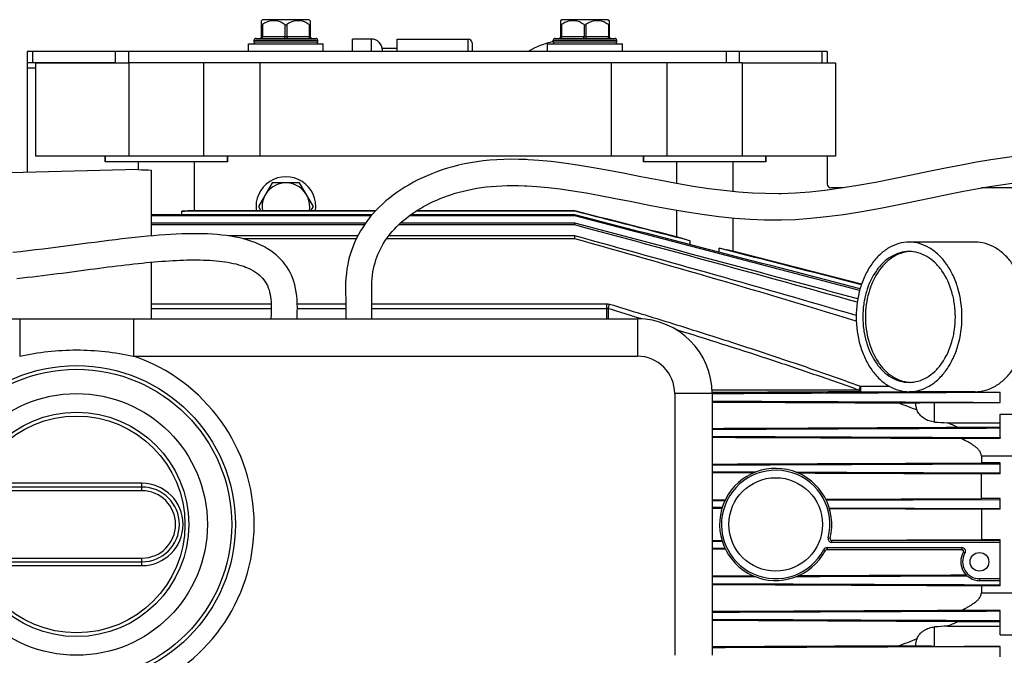
# Model space of a CAD drawing. Units: millimetres. Extents: x -1534 to 3337, y -82 to 3127.
# Drawn here: x -957 to -694, y 357 to 527 of the extents above; entities that cross this region are included whole.
import ezdxf

# ---------------------------------------------------------------- set-up
doc = ezdxf.new("R2010")
doc.units = ezdxf.units.MM
doc.header["$LTSCALE"] = 46.255
doc.layers.get('0').update_dxf_attribs({"linetype": 'CONTINUOUS'})
for name, color, linetype in [('02___PRT_ALL_AXES', 7, 'CONTINUOUS'), ('BEZUGSACHSEN', 7, 'CONTINUOUS'), ('FASEN', 7, 'CONTINUOUS'), ('FLAECHEN', 7, 'CONTINUOUS'), ('RUNDUNGEN', 7, 'CONTINUOUS')]:
    doc.layers.add(name, color=color, linetype=linetype)

msp = doc.modelspace()

# ---------------------------------------------------------------- linework, layer by layer
at = {"color": 7, "linetype": 'Continuous'}
for p, q in [((-892.461, 527.189), (-892.757, 526.892)), ((-880.011, 527.189), (-892.461, 527.189)), ((-880.011, 527.189), (-879.716, 526.892)), ((-812.461, 527.189), (-812.757, 526.892)), ((-800.011, 527.189), (-812.461, 527.189)), ((-800.011, 527.189), (-799.716, 526.892)), ((-894.736, 521.189), (-894.736, 521.689)), ((-877.736, 521.189), (-877.736, 521.689)), ((-868.449, 518.689), (-868.449, 522.006)), ((-863.449, 522.006), (-868.449, 522.006)), ((-814.736, 521.189), (-814.736, 521.689)), ((-797.736, 521.189), (-797.736, 521.689)), ((-896.236, 518.689), (-896.236, 520.689)), ((-896.236, 520.689), (-876.236, 520.689)), ((-876.236, 518.689), (-876.236, 520.689)), ((-860.449, 518.689), (-860.449, 519.506)), ((-856.449, 519.506), (-860.449, 519.506)), ((-816.236, 518.689), (-816.236, 520.689)), ((-816.236, 520.689), (-796.236, 520.689)), ((-796.236, 518.689), (-796.236, 520.689)), ((-955.449, 515.689), (-955.449, 514.189)), ((-906.024, 515.689), (-928.236, 515.689)), ((-908.236, 490.689), (-908.236, 515.689)), ((-893.236, 515.689), (-893.236, 490.689)), ((-799.236, 515.689), (-799.236, 490.689)), ((-764.236, 515.689), (-786.449, 515.689)), ((-784.236, 490.689), (-784.236, 515.689)), ((-764.236, 490.689), (-928.236, 490.689)), ((-818.561, 489.557), (-821.434, 489.741)), ((-925.736, 487.101), (-1002.736, 485.176)), ((-822.417, 482.778), (-821.759, 482.748)), ((-737.219, 482.189), (-740.449, 482.189)), ((-688.449, 482.189), (-700.201, 482.189)), ((-749.907, 480.795), (-753.875, 480.651)), ((-863.214, 474.974), (-922.236, 474.974)), ((-863.451, 474.694), (-922.236, 474.694)), ((-808.962, 474.694), (-853.302, 474.694)), ((-808.962, 474.974), (-852.917, 474.974)), ((-808.962, 475.956), (-808.962, 476.054)), ((-808.962, 474.694), (-808.962, 474.974)), ((-864.93, 472.777), (-922.236, 472.777)), ((-865.27, 472.285), (-922.236, 472.285)), ((-808.962, 472.285), (-856.144, 472.285)), ((-808.962, 472.777), (-855.619, 472.777)), ((-808.962, 472.285), (-808.962, 472.777)), ((-754.63, 473.642), (-753.65, 473.653)), ((-922.185, 469.373), (-922.236, 469.373)), ((-867.013, 469.373), (-901.661, 469.373)), ((-808.962, 469.373), (-858.748, 469.373)), ((-808.962, 468.611), (-808.962, 469.373)), ((-867.399, 468.611), (-897.781, 468.611)), ((-808.962, 468.611), (-859.308, 468.611)), ((-719.526, 465.163), (-719.559, 465.16)), ((-719.559, 430.217), (-719.526, 430.214)), ((-695.277, 427.584), (-695.236, 427.565)), ((-695.236, 424.79), (-695.236, 427.565)), ((-722.449, 424.692), (-717.736, 424.692)), ((-695.236, 415.413), (-695.236, 417.984)), ((-695.236, 408.629), (-700.236, 408.629)), ((-695.236, 405.765), (-695.236, 408.629)), ((-772.236, 406.274), (-760.521, 406.227)), ((-772.236, 406.058), (-761.059, 406.013)), ((-700.236, 399.087), (-700.236, 405.765)), ((-695.236, 405.765), (-700.236, 405.765)), ((-772.236, 398.801), (-768.694, 398.815)), ((-772.236, 398.587), (-768.797, 398.601)), ((-741.727, 398.708), (-695.236, 398.892)), ((-695.236, 399.087), (-700.236, 399.087)), ((-695.236, 396.296), (-695.236, 399.087)), ((-772.236, 396.792), (-769.516, 396.781)), ((-772.236, 396.58), (-769.582, 396.569)), ((-740.921, 396.669), (-695.236, 396.489)), ((-740.856, 396.456), (-700.236, 396.296)), ((-700.236, 396.296), (-700.236, 388.081)), ((-695.236, 396.296), (-700.236, 396.296)), ((-769.582, 387.808), (-772.236, 387.797)), ((-769.516, 387.596), (-772.236, 387.585)), ((-695.236, 388.081), (-700.236, 388.081)), ((-695.236, 387.888), (-695.236, 388.081)), ((-768.797, 385.777), (-772.236, 385.79)), ((-768.694, 385.563), (-772.236, 385.577)), ((-761.059, 378.365), (-772.236, 378.32)), ((-760.521, 378.15), (-772.236, 378.104)), ((-695.236, 375.748), (-695.236, 377.189)), ((-695.236, 375.748), (-700.236, 375.748)), ((-695.236, 366.393), (-695.236, 368.965)), ((-722.449, 359.685), (-717.736, 359.685)), ((-695.236, 356.812), (-695.236, 359.588))]:
    msp.add_line(p, q, dxfattribs=at)
at = {"color": 9, "linetype": 'Continuous'}
for p, q in [((-953.236, 514.189), (-955.449, 514.189)), ((-732.557, 429.14), (-724.84, 429.14)), ((-732.557, 427.663), (-717.736, 427.663))]:
    msp.add_line(p, q, dxfattribs=at)
at = {"color": 7, "linetype": 'Continuous'}
for points in [[(-821.409, 489.739), (-821.874, 489.761), (-823.979, 489.829), (-826.003, 489.844), (-827.957, 489.808), (-829.847, 489.722), (-831.684, 489.588), (-833.465, 489.408), (-835.193, 489.182), (-836.867, 488.913), (-838.488, 488.603), (-840.057, 488.255), (-841.574, 487.87), (-843.042, 487.451), (-844.463, 486.999), (-845.839, 486.517), (-847.173, 486.007), (-848.467, 485.469), (-849.723, 484.906), (-850.944, 484.317), (-852.131, 483.702), (-853.284, 483.061), (-854.403, 482.396), (-855.489, 481.706), (-856.541, 480.991), (-857.559, 480.253), (-858.543, 479.49), (-859.492, 478.702), (-860.405, 477.891), (-861.281, 477.057), (-862.119, 476.201), (-862.918, 475.324), (-863.678, 474.426), (-864.397, 473.51), (-865.074, 472.577), (-865.708, 471.631), (-866.296, 470.676), (-866.837, 469.715), (-867.331, 468.756), (-867.78, 467.797), (-868.184, 466.842), (-868.551, 465.879), (-868.885, 464.899), (-869.187, 463.889), (-869.46, 462.831), (-869.701, 461.725), (-869.907, 460.56), (-870.072, 459.337), (-870.19, 458.051), (-870.258, 456.706), (-870.277, 455.326), (-870.266, 453.928), (-870.242, 452.515), (-870.226, 451.095), (-870.224, 449.635), (-870.23, 448.141), (-870.236, 447.189)], [(-672.599, 491.555), (-673.879, 491.599), (-676.948, 491.631), (-680.117, 491.563), (-683.392, 491.395), (-686.78, 491.126), (-690.286, 490.756), (-693.913, 490.286), (-697.655, 489.722), (-701.54, 489.066), (-705.579, 488.321), (-709.808, 487.491), (-714.3, 486.575), (-718.958, 485.61), (-723.75, 484.628), (-728.554, 483.685), (-733.266, 482.828), (-737.817, 482.092), (-742.095, 481.508), (-746.137, 481.075), (-749.907, 480.795)], [(-753.786, 480.652), (-754.487, 480.643), (-757.921, 480.669), (-761.477, 480.814), (-765.215, 481.082), (-769.101, 481.475), (-773.098, 481.985), (-777.279, 482.615), (-781.73, 483.372), (-786.37, 484.23), (-791.266, 485.181), (-796.07, 486.124), (-800.408, 486.955), (-804.46, 487.687), (-808.27, 488.316), (-811.867, 488.837), (-815.31, 489.253), (-818.561, 489.557)], [(-753.729, 473.652), (-749.91, 473.785), (-745.945, 474.065), (-741.669, 474.509), (-737.122, 475.118), (-732.196, 475.909), (-727.174, 476.822), (-722.298, 477.781), (-717.594, 478.744), (-713.205, 479.653), (-709.026, 480.508), (-704.998, 481.305), (-701.124, 482.029), (-697.393, 482.674), (-693.798, 483.231), (-690.335, 483.698), (-686.994, 484.073), (-683.765, 484.352), (-680.643, 484.536), (-677.621, 484.624), (-674.694, 484.616), (-672.888, 484.561)], [(-863.236, 447.189), (-863.233, 447.65), (-863.227, 448.72), (-863.223, 449.786), (-863.225, 450.853), (-863.233, 451.925), (-863.249, 452.992), (-863.266, 454.03), (-863.277, 455.04), (-863.272, 456.027), (-863.242, 456.979), (-863.18, 457.913), (-863.083, 458.827), (-862.953, 459.714), (-862.793, 460.569), (-862.608, 461.386), (-862.397, 462.174), (-862.162, 462.937), (-861.902, 463.681), (-861.617, 464.411), (-861.304, 465.13), (-860.963, 465.842), (-860.592, 466.547), (-860.193, 467.244), (-859.765, 467.932), (-859.309, 468.609), (-858.825, 469.275), (-858.314, 469.93), (-857.776, 470.571), (-857.213, 471.2), (-856.623, 471.815), (-856.009, 472.417), (-855.371, 473.005), (-854.708, 473.58), (-854.021, 474.141), (-853.311, 474.688), (-852.578, 475.22), (-851.822, 475.739), (-851.044, 476.242), (-850.244, 476.731), (-849.421, 477.205), (-848.576, 477.664), (-847.707, 478.109), (-846.816, 478.539), (-845.9, 478.953), (-844.96, 479.352), (-843.996, 479.735), (-843.005, 480.1), (-841.986, 480.447), (-840.938, 480.775), (-839.859, 481.083), (-838.746, 481.371), (-837.598, 481.637), (-836.415, 481.88), (-835.196, 482.098), (-833.939, 482.291), (-832.645, 482.457), (-831.312, 482.594), (-829.94, 482.703), (-828.529, 482.781), (-827.075, 482.829), (-825.576, 482.845), (-824.025, 482.828), (-822.417, 482.778)], [(-821.775, 482.749), (-819.123, 482.579), (-816.113, 482.299), (-812.909, 481.914), (-809.529, 481.427), (-805.945, 480.84), (-802.149, 480.159), (-798.097, 479.387), (-793.687, 478.523), (-789.064, 477.62), (-784.309, 476.724), (-779.54, 475.891), (-774.905, 475.171), (-770.426, 474.583), (-766.196, 474.142), (-762.165, 473.842), (-758.341, 473.678), (-754.63, 473.642)]]:
    msp.add_lwpolyline(points, dxfattribs=at)
for centre, radius, start, end in [((-886.236, 477.189), 8, 351.84815, 188.15185), ((-10310.278, -36365.084), 38045.564, 75.4194575, 75.5381568), ((-6164.849, -20115.959), 21275.82, 75.2077015, 75.4197439), ((-3822.996, -10937.234), 11801.387, 74.8225474, 75.2029151), ((-2871.985, -7223.81), 7967.807, 74.4308987, 74.994022), ((-718.854, 456.409), 8.78, 92.27864, 94.39196), ((-718.854, 438.968), 8.78, 265.60804, 267.72136), ((-816.296, 169.914), 271.435, 66.15673, 66.80054), ((-816.296, 614.463), 271.435, 293.19946, 293.84327)]:
    msp.add_arc(centre, radius, start, end, dxfattribs=at)
for points, knots in [([(-733.697, 448.073), (-746.207, 451.739), (-771.274, 458.917), (-796.394, 465.908), (-808.962, 469.373)], [0, 0, 0, 0, 0.4999994, 1, 1, 1, 1]), ([(-733.682, 446.595), (-746.179, 450.429), (-771.243, 457.874), (-796.381, 465.059), (-808.962, 468.611)], [0, 0, 0, 0, 0.4999988, 1, 1, 1, 1]), ([(-719.562, 465.189), (-720.375, 465.189), (-722.038, 464.953), (-724.397, 463.921), (-726.552, 462.266), (-729.121, 459.242), (-730.875, 455.359), (-731.78, 451.093), (-732.016, 447.689), (-731.78, 444.284), (-730.875, 440.018), (-729.121, 436.135), (-726.552, 433.111), (-724.397, 431.456), (-722.038, 430.424), (-720.375, 430.189), (-719.562, 430.189)], [0, 0, 0, 0, 0.0516908, 0.1052585, 0.1621319, 0.2230547, 0.3562181, 0.427422, 0.5, 0.572578, 0.6437819, 0.7769453, 0.8378681, 0.8947415, 0.9483092, 1, 1, 1, 1]), ([(-719.559, 465.16), (-720.345, 465.097), (-721.939, 464.747), (-724.171, 463.608), (-726.199, 461.903), (-728.603, 458.888), (-730.24, 455.104), (-731.084, 450.972), (-731.303, 447.689), (-731.084, 444.405), (-730.24, 440.274), (-728.603, 436.489), (-726.199, 433.474), (-724.171, 431.769), (-721.939, 430.63), (-720.345, 430.28), (-719.559, 430.217)], [0, 0, 0, 0, 0.0516777, 0.1055528, 0.1628078, 0.2239968, 0.3570688, 0.4278996, 0.5, 0.5721004, 0.6429312, 0.7760032, 0.8371922, 0.8944472, 0.9483223, 1, 1, 1, 1]), ([(-719.562, 430.189), (-718.75, 430.189), (-717.087, 430.424), (-714.727, 431.456), (-712.572, 433.111), (-710.004, 436.135), (-708.249, 440.018), (-707.344, 444.284), (-707.109, 447.689), (-707.344, 451.093), (-708.249, 455.359), (-710.004, 459.242), (-712.572, 462.266), (-714.727, 463.921), (-717.087, 464.953), (-718.75, 465.189), (-719.562, 465.189)], [0, 0, 0, 0, 0.0516908, 0.1052585, 0.1621319, 0.2230547, 0.3562181, 0.427422, 0.5, 0.572578, 0.6437819, 0.7769453, 0.8378681, 0.8947415, 0.9483092, 1, 1, 1, 1]), ([(-772.235, 427.217), (-765.795, 427.246), (-740.143, 427.363), (-714.49, 427.484), (-695.277, 427.584)], [0, 0, 0, 0, 0.2510426, 1, 1, 1, 1]), ([(-772.235, 425.176), (-765.801, 425.148), (-740.135, 425.036), (-714.468, 424.919), (-695.236, 424.827)], [0, 0, 0, 0, 0.2506858, 1, 1, 1, 1]), ([(-772.236, 417.652), (-765.809, 417.679), (-740.143, 417.787), (-714.476, 417.898), (-695.236, 417.984)], [0, 0, 0, 0, 0.2503937, 1, 1, 1, 1]), ([(-772.236, 415.736), (-765.813, 415.709), (-740.146, 415.603), (-714.48, 415.495), (-695.236, 415.413)], [0, 0, 0, 0, 0.2502532, 1, 1, 1, 1]), ([(-772.236, 408.109), (-765.816, 408.135), (-740.15, 408.239), (-714.483, 408.344), (-695.236, 408.423)], [0, 0, 0, 0, 0.2501309, 1, 1, 1, 1]), ([(-749.84, 406.184), (-745.289, 406.166), (-727.087, 406.093), (-708.886, 406.02), (-695.236, 405.965)], [0, 0, 0, 0, 0.2500588, 1, 1, 1, 1]), ([(-749.303, 405.965), (-745.212, 405.949), (-728.857, 405.882), (-712.501, 405.816), (-700.236, 405.765)], [0, 0, 0, 0, 0.250114, 1, 1, 1, 1]), ([(-741.832, 398.921), (-738.365, 398.935), (-724.5, 398.99), (-710.635, 399.045), (-700.236, 399.087)], [0, 0, 0, 0, 0.2500318, 1, 1, 1, 1]), ([(-703.972, 378.377), (-707.794, 378.362), (-723.083, 378.3), (-738.372, 378.239), (-749.84, 378.193)], [0, 0, 0, 0, 0.2499483, 1, 1, 1, 1]), ([(-704.214, 378.596), (-707.969, 378.58), (-722.999, 378.519), (-738.029, 378.458), (-749.303, 378.412)], [0, 0, 0, 0, 0.2498845, 1, 1, 1, 1]), ([(-695.236, 375.954), (-701.649, 375.981), (-727.316, 376.086), (-752.982, 376.19), (-772.236, 376.268)], [0, 0, 0, 0, 0.2498455, 1, 1, 1, 1]), ([(-695.236, 368.965), (-701.645, 368.937), (-727.312, 368.828), (-752.978, 368.721), (-772.236, 368.642)], [0, 0, 0, 0, 0.2496975, 1, 1, 1, 1]), ([(-695.236, 366.393), (-701.641, 366.422), (-727.307, 366.535), (-752.974, 366.644), (-772.236, 366.725)], [0, 0, 0, 0, 0.2495237, 1, 1, 1, 1]), ([(-695.236, 359.551), (-701.631, 359.52), (-727.297, 359.399), (-752.964, 359.285), (-772.235, 359.201)], [0, 0, 0, 0, 0.249151, 1, 1, 1, 1])]:
    msp.add_open_spline(points, degree=3, knots=knots, dxfattribs=at)
at = {"layer": '02___PRT_ALL_AXES', "color": 7, "linetype": 'Continuous'}
msp.add_arc((-809.049, 497.006), 24.997, 103.15918, 119.79241, dxfattribs=at)
at = {"layer": 'BEZUGSACHSEN', "color": 7, "linetype": 'Continuous'}
for p, q in [((-856.449, 522.006), (-837.449, 522.006)), ((-934.586, 490.689), (-934.586, 489.189)), ((-901.886, 490.689), (-901.886, 489.189)), ((-790.586, 490.689), (-790.586, 489.189)), ((-757.886, 490.689), (-757.886, 489.189)), ((-901.886, 489.189), (-934.586, 489.189)), ((-925.736, 489.189), (-925.736, 487.101)), ((-910.736, 489.189), (-910.736, 476.054)), ((-757.886, 489.189), (-790.586, 489.189)), ((-781.736, 489.189), (-781.736, 483.373)), ((-766.736, 489.189), (-766.736, 481.236)), ((-922.236, 486.977), (-922.236, 469.368)), ((-889.911, 483.554), (-893.586, 477.189)), ((-882.562, 483.554), (-889.911, 483.554)), ((-878.887, 477.189), (-882.562, 483.554)), ((-893.586, 477.189), (-892.931, 476.054)), ((-879.542, 476.054), (-878.887, 477.189)), ((-862.343, 475.956), (-914.096, 475.956)), ((-862.253, 476.054), (-912.431, 476.054)), ((-808.962, 475.956), (-851.487, 475.956)), ((-808.962, 476.054), (-851.335, 476.054)), ((-781.736, 476.275), (-781.736, 469.106)), ((-766.736, 474.198), (-766.736, 465.278)), ((-780.133, 468.697), (-781.736, 469.106)), ((-701.885, 467.689), (-719.562, 467.689)), ((-766.736, 465.278), (-768.303, 465.678)), ((-732.261, 456.476), (-766.736, 465.278)), ((-922.236, 462.34), (-922.236, 447.189)), ((-701.885, 427.689), (-719.562, 427.689))]:
    msp.add_line(p, q, dxfattribs=at)
for centre, radius in [((-755.236, 392.189), 12.5), ((-700.736, 382.189), 2.5)]:
    msp.add_circle(centre, radius, dxfattribs=at)
for centre, radius, start, end in [((-920.6, 582.174), 95.211, 266.90765, 269.01531), ((-886.236, 477.189), 6.365, 349.69823, 190.30177), ((-918.269, 560.374), 84.522, 272.83007, 273.96103), ((-751.081, 556.051), 92.059, 251.60386, 252.87551), ((-755.274, 540.189), 75.642, 258.51402, 260.08085)]:
    msp.add_arc(centre, radius, start, end, dxfattribs=at)
for centre, start_param, end_param in [((-918.236, 881.947), -2.5604343, -2.5567738), ((-774.236, 881.947), -3.696405, -3.6922613), ((-774.236, 881.947), -2.5988962, -2.5946749)]:
    msp.add_ellipse(centre, major_axis=(0, 486.91), ratio=0.0154033, start_param=start_param, end_param=end_param, dxfattribs=at)
for points in [[(-781.736, 469.106), (-790.811, 471.422), (-799.887, 473.738), (-808.962, 476.054)], [(-778.187, 468.074), (-788.445, 470.702), (-798.703, 473.329), (-808.962, 475.956)], [(-732.318, 456.31), (-744.99, 459.563), (-757.663, 462.814), (-770.336, 466.062)]]:
    msp.add_open_spline(points, degree=3, dxfattribs=at)
for points, knots in [([(-719.562, 467.689), (-720.491, 467.689), (-722.391, 467.419), (-725.088, 466.24), (-727.551, 464.348), (-729.691, 461.83), (-731.438, 458.782), (-733.186, 454.107), (-733.704, 450.265), (-733.704, 447.689)], [0, 0, 0, 0, 0.1033627, 0.2104789, 0.3242053, 0.446029, 0.5760501, 0.7132099, 1, 1, 1, 1]), ([(-705.42, 447.689), (-705.42, 450.265), (-705.939, 454.107), (-707.687, 458.782), (-709.434, 461.83), (-711.574, 464.348), (-714.037, 466.24), (-716.733, 467.419), (-718.634, 467.689), (-719.562, 467.689)], [0, 0, 0, 0, 0.2867901, 0.4239499, 0.553971, 0.6757947, 0.7895211, 0.8966373, 1, 1, 1, 1]), ([(-687.742, 447.689), (-687.742, 450.265), (-688.261, 454.107), (-690.009, 458.782), (-691.756, 461.83), (-693.896, 464.348), (-696.359, 466.24), (-699.056, 467.419), (-700.956, 467.689), (-701.885, 467.689)], [0, 0, 0, 0, 0.2867901, 0.4239499, 0.553971, 0.6757947, 0.7895211, 0.8966373, 1, 1, 1, 1]), ([(-733.704, 447.689), (-733.704, 445.112), (-733.186, 441.27), (-731.438, 436.595), (-729.691, 433.547), (-727.551, 431.029), (-725.088, 429.137), (-722.391, 427.958), (-720.491, 427.689), (-719.562, 427.689)], [0, 0, 0, 0, 0.2867901, 0.4239499, 0.553971, 0.6757947, 0.7895211, 0.8966373, 1, 1, 1, 1]), ([(-719.562, 427.689), (-718.634, 427.689), (-716.733, 427.958), (-714.037, 429.137), (-711.574, 431.029), (-709.434, 433.547), (-707.687, 436.595), (-705.939, 441.27), (-705.42, 445.112), (-705.42, 447.689)], [0, 0, 0, 0, 0.1033627, 0.2104789, 0.3242053, 0.446029, 0.5760501, 0.7132099, 1, 1, 1, 1]), ([(-701.885, 427.689), (-700.956, 427.689), (-699.056, 427.958), (-696.359, 429.137), (-693.896, 431.029), (-691.756, 433.547), (-690.009, 436.595), (-688.261, 441.27), (-687.742, 445.112), (-687.742, 447.689)], [0, 0, 0, 0, 0.1033627, 0.2104789, 0.3242053, 0.446029, 0.5760501, 0.7132099, 1, 1, 1, 1])]:
    msp.add_open_spline(points, degree=3, knots=knots, dxfattribs=at)
at = {"layer": 'BEZUGSACHSEN', "color": 9, "linetype": 'Continuous'}
for points, knots in [([(-732.928, 428.135), (-736.188, 428.134), (-749.298, 428.126), (-762.408, 428.113), (-772.259, 428.1)], [0, 0, 0, 0, 0.2486651, 1, 1, 1, 1]), ([(-732.557, 427.663), (-735.846, 427.645), (-749.074, 427.572), (-762.302, 427.505), (-772.243, 427.456)], [0, 0, 0, 0, 0.2485684, 1, 1, 1, 1])]:
    msp.add_open_spline(points, degree=3, knots=knots, dxfattribs=at)
at = {"layer": 'FASEN', "color": 7, "linetype": 'Continuous'}
for p, q in [((-953.236, 515.689), (-953.236, 490.689)), ((-953.236, 515.689), (-928.236, 515.689)), ((-928.236, 515.689), (-928.236, 490.689)), ((-764.236, 515.689), (-764.236, 490.689)), ((-764.236, 515.689), (-739.236, 515.689)), ((-739.236, 515.689), (-739.236, 490.689)), ((-928.236, 490.689), (-953.236, 490.689)), ((-934.586, 489.189), (-934.586, 490.689)), ((-901.886, 489.189), (-901.886, 490.689)), ((-790.586, 489.189), (-790.586, 490.689)), ((-739.236, 490.689), (-764.236, 490.689)), ((-757.886, 489.189), (-757.886, 490.689)), ((-695.236, 387.888), (-740.21, 387.888)), ((-695.236, 387.388), (-740.21, 387.388)), ((-695.236, 377.189), (-695.236, 387.888)), ((-741.512, 385.986), (-705.472, 385.986)), ((-741.512, 385.486), (-705.472, 385.486)), ((-700.736, 377.689), (-695.236, 377.689)), ((-700.736, 377.189), (-695.236, 377.189))]:
    msp.add_line(p, q, dxfattribs=at)
at = {"layer": 'FASEN', "color": 9, "linetype": 'Continuous'}
for p, q in [((-695.236, 421.687), (-673.236, 421.687)), ((-700.236, 410.51), (-673.236, 410.51)), ((-741.179, 388.633), (-740.694, 388.511)), ((-740.21, 387.388), (-740.21, 387.888)), ((-742.397, 385.45), (-741.954, 385.218)), ((-741.512, 385.986), (-741.512, 385.486)), ((-705.472, 385.986), (-705.472, 385.486)), ((-704.611, 384.477), (-705.042, 384.731)), ((-700.736, 377.689), (-700.736, 377.189)), ((-700.236, 373.867), (-673.236, 373.867)), ((-695.236, 362.69), (-673.236, 362.69))]:
    msp.add_line(p, q, dxfattribs=at)
at = {"layer": 'FASEN', "color": 7, "linetype": 'Continuous'}
for centre, radius, start, end in [((-755.236, 392.189), 15, 345.80592, 332.30852), ((-755.236, 392.189), 14.5, 345.80592, 332.30852), ((-740.21, 388.388), 1, 165.80592, 270), ((-740.21, 388.388), 0.5, 165.80592, 270), ((-741.512, 384.986), 1, 90, 152.30852), ((-741.512, 384.986), 0.5, 90, 152.30852), ((-700.736, 382.189), 5, 149.43313, 270), ((-705.472, 384.986), 1, 329.43313, 90), ((-705.472, 384.986), 0.5, 329.43313, 90), ((-700.736, 382.189), 4.5, 149.43313, 270)]:
    msp.add_arc(centre, radius, start, end, dxfattribs=at)
at = {"layer": 'FLAECHEN', "color": 7, "linetype": 'Continuous'}
for points in [[(-894.461, 467.559), (-895.36, 467.891), (-896.409, 468.233), (-897.493, 468.54), (-898.608, 468.814), (-899.754, 469.055), (-900.929, 469.264), (-902.13, 469.443), (-903.357, 469.592), (-904.608, 469.713), (-905.885, 469.807), (-907.187, 469.877), (-908.515, 469.923), (-909.869, 469.947), (-911.248, 469.948), (-912.655, 469.929), (-914.089, 469.89), (-915.55, 469.831), (-917.039, 469.754), (-918.557, 469.659), (-920.103, 469.547), (-921.68, 469.418), (-923.287, 469.274), (-924.925, 469.115), (-926.595, 468.941), (-928.299, 468.754), (-930.037, 468.554), (-931.811, 468.342), (-933.621, 468.118), (-935.471, 467.884), (-937.355, 467.641), (-939.272, 467.39), (-941.216, 467.133), (-943.184, 466.873), (-945.169, 466.612), (-947.168, 466.352), (-949.177, 466.094), (-951.192, 465.842), (-953.209, 465.597), (-955.226, 465.361), (-957.239, 465.132), (-959.244, 464.91)], [(-883.235, 447.189), (-883.22, 447.922), (-883.196, 449.025), (-883.183, 450.122), (-883.192, 451.206), (-883.235, 452.28), (-883.323, 453.326), (-883.456, 454.333), (-883.632, 455.301), (-883.854, 456.237), (-884.118, 457.138), (-884.422, 458.002), (-884.765, 458.828), (-885.143, 459.613), (-885.556, 460.363), (-886.005, 461.079), (-886.49, 461.766), (-887.012, 462.425), (-887.573, 463.059), (-888.179, 463.671), (-888.832, 464.263), (-889.539, 464.837), (-890.302, 465.39), (-891.125, 465.922), (-892.001, 466.425), (-892.928, 466.896), (-893.9, 467.332), (-894.461, 467.559)], [(-958.216, 457.981), (-956.809, 458.136), (-955.416, 458.293), (-954.037, 458.452), (-952.672, 458.612), (-951.321, 458.774), (-949.984, 458.938), (-948.661, 459.104), (-947.351, 459.27), (-946.055, 459.437), (-944.771, 459.604), (-943.5, 459.771), (-942.242, 459.937), (-940.996, 460.102), (-939.761, 460.265), (-938.538, 460.426), (-937.326, 460.585), (-936.124, 460.742), (-934.932, 460.896), (-933.751, 461.047), (-932.58, 461.194), (-931.419, 461.338), (-930.268, 461.478), (-929.129, 461.613), (-928.001, 461.743), (-926.885, 461.869), (-925.781, 461.988), (-924.691, 462.102), (-923.614, 462.21), (-922.551, 462.312), (-921.504, 462.407), (-920.471, 462.495), (-919.454, 462.576), (-918.45, 462.649), (-917.46, 462.715), (-916.483, 462.774), (-915.519, 462.825), (-914.568, 462.867), (-913.629, 462.901), (-912.704, 462.927), (-911.791, 462.943), (-910.891, 462.951), (-910.004, 462.948), (-909.128, 462.936), (-908.265, 462.914), (-907.413, 462.881), (-906.573, 462.836), (-905.744, 462.78), (-904.928, 462.711), (-904.123, 462.631), (-903.332, 462.537), (-902.556, 462.43), (-901.793, 462.308), (-901.044, 462.172), (-900.308, 462.02), (-899.587, 461.85), (-898.881, 461.663), (-898.192, 461.457), (-897.521, 461.231), (-897.013, 461.041)], [(-897.012, 461.041), (-896.737, 460.93), (-896.111, 460.657), (-895.504, 460.359), (-894.922, 460.037), (-894.368, 459.69), (-893.845, 459.318), (-893.357, 458.923), (-892.904, 458.502), (-892.485, 458.055), (-892.104, 457.586), (-891.764, 457.097), (-891.461, 456.586), (-891.193, 456.055), (-890.959, 455.501), (-890.758, 454.924), (-890.589, 454.324), (-890.452, 453.705), (-890.345, 453.072), (-890.267, 452.429), (-890.217, 451.771), (-890.191, 451.091), (-890.182, 450.386), (-890.187, 449.666), (-890.199, 448.936), (-890.216, 448.196), (-890.232, 447.441), (-890.236, 447.189)]]:
    msp.add_lwpolyline(points, dxfattribs=at)
at = {"layer": 'RUNDUNGEN', "color": 7, "linetype": 'Continuous'}
for p, q in [((-892.736, 522.689), (-892.736, 526.913)), ((-879.736, 526.913), (-879.736, 522.689)), ((-812.736, 522.689), (-812.736, 526.913)), ((-799.736, 526.913), (-799.736, 522.689)), ((-894.236, 522.189), (-878.236, 522.189)), ((-856.449, 518.689), (-856.449, 522.006)), ((-814.236, 522.189), (-798.236, 522.189)), ((-836.449, 521.006), (-836.449, 518.689)), ((-955.449, 518.689), (-955.449, 515.689)), ((-741.449, 518.689), (-955.449, 518.689)), ((-741.449, 518.689), (-741.449, 515.689)), ((-931.913, 515.689), (-955.449, 515.689)), ((-955.449, 514.189), (-955.449, 486.358)), ((-786.449, 515.689), (-906.024, 515.689)), ((-741.449, 490.689), (-741.449, 483.189)), ((-992.236, 447.189), (-792.236, 447.189)), ((-772.236, 427.189), (-772.236, 357.189)), ((-717.736, 427.662), (-717.736, 427.689)), ((-712.736, 427.584), (-695.277, 427.584)), ((-717.736, 424.698), (-717.736, 424.504)), ((-712.736, 424.79), (-695.236, 424.79)), ((-695.236, 417.984), (-695.236, 421.687)), ((-709.369, 419.401), (-695.236, 419.401)), ((-706.572, 418.183), (-695.236, 418.183)), ((-705.747, 415.22), (-695.236, 415.22)), ((-695.236, 415.413), (-695.236, 415.22)), ((-700.236, 410.51), (-700.236, 408.629)), ((-924.736, 402.189), (-959.736, 402.189)), ((-740.21, 387.924), (-740.393, 387.923)), ((-700.236, 388.081), (-740.21, 387.924)), ((-741.512, 385.455), (-741.682, 385.456)), ((-705.473, 385.312), (-741.512, 385.455)), ((-705.092, 385.31), (-705.473, 385.312)), ((-959.736, 382.189), (-924.736, 382.189)), ((-700.236, 375.748), (-700.236, 373.867)), ((-695.236, 369.157), (-705.747, 369.157)), ((-695.236, 368.965), (-695.236, 369.157)), ((-706.572, 366.194), (-695.236, 366.194)), ((-695.236, 362.69), (-695.236, 366.393)), ((-709.369, 364.977), (-695.236, 364.977)), ((-717.736, 359.679), (-717.736, 359.874)), ((-712.736, 359.588), (-695.236, 359.588))]:
    msp.add_line(p, q, dxfattribs=at)
at = {"layer": 'RUNDUNGEN', "color": 9, "linetype": 'Continuous'}
for p, q in [((-892.486, 525.861), (-892.486, 522.689)), ((-886.486, 525.861), (-886.486, 522.689)), ((-885.986, 525.861), (-885.986, 522.689)), ((-879.986, 525.861), (-879.986, 522.689)), ((-812.486, 525.861), (-812.486, 522.689)), ((-806.486, 525.861), (-806.486, 522.689)), ((-805.986, 525.861), (-805.986, 522.689)), ((-799.986, 525.861), (-799.986, 522.689)), ((-894.736, 521.689), (-877.736, 521.689)), ((-892.736, 522.689), (-879.736, 522.689)), ((-863.449, 522.006), (-863.449, 518.689)), ((-837.449, 518.689), (-837.449, 522.006)), ((-814.736, 521.689), (-797.736, 521.689)), ((-812.736, 522.689), (-799.736, 522.689)), ((-877.736, 521.189), (-894.736, 521.189)), ((-797.736, 521.189), (-814.736, 521.189)), ((-953.984, 518.689), (-953.984, 515.689)), ((-931.913, 518.689), (-931.913, 515.689)), ((-928.378, 518.689), (-928.378, 515.689)), ((-768.52, 518.689), (-768.52, 515.689)), ((-764.984, 518.689), (-764.984, 515.689)), ((-742.913, 518.689), (-742.913, 515.689)), ((-922.236, 451.226), (-890.196, 451.226)), ((-883.192, 451.226), (-870.227, 451.226)), ((-863.228, 451.226), (-800.425, 451.226)), ((-800.425, 447.189), (-800.425, 451.226)), ((-922.236, 449.975), (-890.185, 449.975)), ((-883.184, 449.975), (-870.224, 449.975)), ((-863.224, 449.975), (-800.425, 449.975)), ((-800.054, 449.904), (-800.054, 447.189)), ((-957.443, 447.189), (-957.443, 437.189)), ((-927.029, 447.189), (-927.029, 437.189)), ((-792.236, 447.189), (-792.236, 437.189)), ((-927.029, 437.189), (-792.236, 437.189)), ((-782.236, 427.189), (-782.236, 357.189)), ((-772.236, 427.189), (-782.236, 427.189)), ((-732.557, 429.14), (-732.557, 427.663)), ((-712.736, 427.584), (-712.736, 427.689)), ((-712.736, 419.585), (-712.736, 424.79)), ((-924.736, 403.189), (-959.736, 403.189)), ((-924.736, 401.189), (-924.736, 403.189)), ((-924.736, 401.189), (-959.736, 401.189)), ((-959.736, 383.189), (-924.736, 383.189)), ((-924.736, 381.189), (-924.736, 383.189)), ((-959.736, 381.189), (-924.736, 381.189)), ((-712.736, 359.588), (-712.736, 364.792))]:
    msp.add_line(p, q, dxfattribs=at)
at = {"layer": 'RUNDUNGEN', "color": 7, "linetype": 'Continuous'}
for radius in [42.5, 30]:
    msp.add_circle((-942.236, 392.189), radius, dxfattribs=at)
at = {"layer": 'RUNDUNGEN', "color": 9, "linetype": 'Continuous'}
for radius in [41.5, 35, 29]:
    msp.add_circle((-942.236, 392.189), radius, dxfattribs=at)
at = {"layer": 'RUNDUNGEN', "color": 7, "linetype": 'Continuous'}
for centre, radius, start, end in [((-894.236, 521.689), 0.5, 89.99997, 180), ((-893.236, 522.689), 0.5, 270, 0), ((-879.236, 522.689), 0.5, 180, 270), ((-878.236, 521.689), 0.5, 0, 90.00003), ((-863.449, 519.006), 3, 360, 90), ((-837.449, 521.006), 1, 0, 90), ((-814.236, 521.689), 0.5, 89.99997, 180), ((-813.236, 522.689), 0.5, 270, 0), ((-799.236, 522.689), 0.5, 180, 270), ((-798.236, 521.689), 0.5, 0, 90.00003), ((-894.236, 521.189), 0.5, 180, 270.00003), ((-878.236, 521.189), 0.5, 269.99997, 0), ((-814.236, 521.189), 0.5, 180, 270.00003), ((-798.236, 521.189), 0.5, 269.99997, 0), ((-740.449, 483.189), 1, 180, 270), ((-792.236, 427.189), 20, 0, 90), ((-878.448, 18.582), 435.041, 68.27761, 68.98678), ((-705.148, 527.3), 107.982, 265.97041, 267.76004), ((-924.736, 392.189), 10, 270, 90), ((-705.341, 260.588), 104.466, 92.20985, 94.05971), ((-878.448, 765.795), 435.041, 291.01322, 291.72239)]:
    msp.add_arc(centre, radius, start, end, dxfattribs=at)
at = {"layer": 'RUNDUNGEN', "color": 9, "linetype": 'Continuous'}
for centre, radius, start, end in [((-957.866, 498.851), 165.228, 342.76843, 343.20773), ((-1499.752, -1872.578), 2425.593, 73.009306, 73.233939), ((-942.236, 392.189), 47.5, 288.67172, 71.32828), ((-792.236, 427.189), 10, 0, 90), ((-924.736, 392.189), 11, 270, 90), ((-924.736, 392.189), 9, 270, 90)]:
    msp.add_arc(centre, radius, start, end, dxfattribs=at)
at = {"layer": 'RUNDUNGEN', "color": 7, "linetype": 'Continuous'}
for points in [[(-888.062, 526.692), (-888.52, 526.837), (-889.486, 526.99), (-890.453, 526.837), (-890.911, 526.692)], [(-881.562, 526.692), (-882.02, 526.837), (-882.986, 526.99), (-883.953, 526.837), (-884.411, 526.692)], [(-808.062, 526.692), (-808.52, 526.837), (-809.486, 526.99), (-810.453, 526.837), (-810.911, 526.692)], [(-801.562, 526.692), (-802.02, 526.837), (-802.986, 526.99), (-803.953, 526.837), (-804.411, 526.692)]]:
    msp.add_open_spline(points, degree=3, dxfattribs=at)
for points, knots in [([(-892.736, 525.861), (-892.736, 525.838), (-892.733, 525.804), (-892.7, 525.774), (-892.666, 525.768), (-892.627, 525.776), (-892.563, 525.804), (-892.517, 525.837), (-892.486, 525.861)], [0, 0, 0, 0, 0.2002409, 0.2853129, 0.3792127, 0.4983213, 0.6453609, 1, 1, 1, 1]), ([(-890.911, 526.692), (-891.051, 526.648), (-891.611, 526.443), (-892.132, 526.135), (-892.486, 525.861)], [0, 0, 0, 0, 0.2470193, 1, 1, 1, 1]), ([(-886.486, 525.861), (-886.606, 525.953), (-887.092, 526.298), (-887.638, 526.558), (-888.062, 526.692)], [0, 0, 0, 0, 0.254115, 1, 1, 1, 1]), ([(-886.486, 525.861), (-886.469, 525.847), (-886.395, 525.797), (-886.304, 525.77), (-886.236, 525.77)], [0, 0, 0, 0, 0.2410179, 1, 1, 1, 1]), ([(-886.236, 525.77), (-886.213, 525.77), (-886.123, 525.779), (-886.039, 525.82), (-885.986, 525.861)], [0, 0, 0, 0, 0.2598967, 1, 1, 1, 1]), ([(-884.411, 526.692), (-884.551, 526.648), (-885.111, 526.443), (-885.632, 526.135), (-885.986, 525.861)], [0, 0, 0, 0, 0.2470193, 1, 1, 1, 1]), ([(-879.986, 525.861), (-880.106, 525.953), (-880.592, 526.298), (-881.138, 526.558), (-881.562, 526.692)], [0, 0, 0, 0, 0.254115, 1, 1, 1, 1]), ([(-879.986, 525.861), (-879.955, 525.837), (-879.909, 525.804), (-879.846, 525.776), (-879.806, 525.768), (-879.772, 525.774), (-879.74, 525.804), (-879.736, 525.838), (-879.736, 525.861)], [0, 0, 0, 0, 0.354719, 0.5017215, 0.6208884, 0.7147507, 0.7998111, 1, 1, 1, 1]), ([(-812.736, 525.861), (-812.736, 525.838), (-812.733, 525.804), (-812.7, 525.774), (-812.666, 525.768), (-812.627, 525.776), (-812.563, 525.804), (-812.517, 525.837), (-812.486, 525.861)], [0, 0, 0, 0, 0.2002409, 0.2853129, 0.3792127, 0.4983213, 0.6453609, 1, 1, 1, 1]), ([(-810.911, 526.692), (-811.051, 526.648), (-811.611, 526.443), (-812.132, 526.135), (-812.486, 525.861)], [0, 0, 0, 0, 0.2470193, 1, 1, 1, 1]), ([(-806.486, 525.861), (-806.606, 525.953), (-807.092, 526.298), (-807.638, 526.558), (-808.062, 526.692)], [0, 0, 0, 0, 0.254115, 1, 1, 1, 1]), ([(-806.486, 525.861), (-806.469, 525.847), (-806.395, 525.797), (-806.304, 525.77), (-806.236, 525.77)], [0, 0, 0, 0, 0.2410179, 1, 1, 1, 1]), ([(-806.236, 525.77), (-806.213, 525.77), (-806.123, 525.779), (-806.039, 525.82), (-805.986, 525.861)], [0, 0, 0, 0, 0.2598967, 1, 1, 1, 1]), ([(-804.411, 526.692), (-804.551, 526.648), (-805.111, 526.443), (-805.632, 526.135), (-805.986, 525.861)], [0, 0, 0, 0, 0.2470193, 1, 1, 1, 1]), ([(-799.986, 525.861), (-800.106, 525.953), (-800.592, 526.298), (-801.138, 526.558), (-801.562, 526.692)], [0, 0, 0, 0, 0.254115, 1, 1, 1, 1]), ([(-799.986, 525.861), (-799.955, 525.837), (-799.909, 525.804), (-799.846, 525.776), (-799.806, 525.768), (-799.772, 525.774), (-799.74, 525.804), (-799.736, 525.838), (-799.736, 525.861)], [0, 0, 0, 0, 0.354719, 0.5017215, 0.6208884, 0.7147507, 0.7998111, 1, 1, 1, 1]), ([(-712.736, 427.584), (-713.065, 427.584), (-713.71, 427.585), (-714.645, 427.589), (-715.383, 427.595), (-715.926, 427.602), (-716.289, 427.607), (-716.616, 427.612), (-716.905, 427.618), (-717.153, 427.625), (-717.357, 427.632), (-717.5, 427.638), (-717.591, 427.643), (-717.643, 427.647), (-717.682, 427.65), (-717.711, 427.654), (-717.726, 427.657), (-717.736, 427.66), (-717.736, 427.662)], [0, 0, 0, 0, 0.1972568, 0.386649, 0.5606592, 0.6397147, 0.7124134, 0.7780472, 0.835989, 0.8856994, 0.9267378, 0.9587766, 0.9713543, 0.9816204, 0.9895774, 0.9952428, 0.9986624, 1, 1, 1, 1]), ([(-772.236, 424.935), (-768.071, 424.916), (-751.475, 424.838), (-734.88, 424.757), (-722.449, 424.692)], [0, 0, 0, 0, 0.2509809, 1, 1, 1, 1]), ([(-717.736, 424.698), (-717.736, 424.703), (-717.716, 424.712), (-717.678, 424.716), (-717.597, 424.726), (-717.477, 424.733), (-717.308, 424.741), (-717.09, 424.748), (-716.823, 424.755), (-716.372, 424.765), (-715.706, 424.774), (-714.803, 424.783), (-713.797, 424.788), (-713.096, 424.79), (-712.736, 424.79)], [0, 0, 0, 0, 0.0025833, 0.0103245, 0.0255272, 0.0495547, 0.0831919, 0.1267856, 0.1803377, 0.2435658, 0.396762, 0.5799721, 0.784469, 1, 1, 1, 1]), ([(-717.435, 422.73), (-717.536, 423.014), (-717.688, 423.6), (-717.736, 424.203), (-717.736, 424.504)], [0, 0, 0, 0, 0.5000112, 1, 1, 1, 1]), ([(-712.736, 419.585), (-713.244, 419.621), (-714.259, 419.833), (-715.632, 420.517), (-716.746, 421.493), (-717.262, 422.311), (-717.435, 422.73)], [0, 0, 0, 0, 0.257892, 0.5186607, 0.7698566, 1, 1, 1, 1]), ([(-772.235, 417.883), (-766.746, 417.907), (-744.858, 418.003), (-722.971, 418.103), (-706.572, 418.183)], [0, 0, 0, 0, 0.250786, 1, 1, 1, 1]), ([(-772.236, 415.511), (-766.684, 415.487), (-744.521, 415.393), (-722.358, 415.296), (-705.747, 415.22)], [0, 0, 0, 0, 0.2504787, 1, 1, 1, 1]), ([(-700.236, 410.51), (-700.236, 410.656), (-700.276, 410.953), (-700.435, 411.375), (-700.67, 411.771), (-701.055, 412.263), (-701.628, 412.81), (-702.387, 413.385), (-703.192, 413.903), (-704.303, 414.534), (-705.165, 414.955), (-705.747, 415.22)], [0, 0, 0, 0, 0.0580083, 0.1175832, 0.1785028, 0.2403619, 0.3655767, 0.4919356, 0.618776, 0.7458127, 1, 1, 1, 1]), ([(-772.236, 408.329), (-766.23, 408.353), (-742.23, 408.452), (-718.23, 408.552), (-700.236, 408.629)], [0, 0, 0, 0, 0.2502622, 1, 1, 1, 1]), ([(-700.236, 375.748), (-706.229, 375.774), (-730.228, 375.876), (-754.228, 375.975), (-772.236, 376.049)], [0, 0, 0, 0, 0.2496779, 1, 1, 1, 1]), ([(-705.747, 369.157), (-705.165, 369.422), (-704.303, 369.843), (-703.192, 370.475), (-702.387, 370.992), (-701.628, 371.567), (-701.055, 372.114), (-700.67, 372.606), (-700.435, 373.002), (-700.276, 373.425), (-700.236, 373.721), (-700.236, 373.867)], [0, 0, 0, 0, 0.2541716, 0.3812007, 0.5080344, 0.6343944, 0.7596106, 0.8214739, 0.8824061, 0.9419901, 1, 1, 1, 1]), ([(-705.747, 369.157), (-711.274, 369.131), (-733.437, 369.032), (-755.6, 368.937), (-772.236, 368.867)], [0, 0, 0, 0, 0.2494102, 1, 1, 1, 1]), ([(-706.572, 366.194), (-712.022, 366.221), (-733.91, 366.325), (-755.798, 366.423), (-772.235, 366.495)], [0, 0, 0, 0, 0.2490111, 1, 1, 1, 1]), ([(-717.435, 361.647), (-717.262, 362.067), (-716.746, 362.885), (-715.632, 363.861), (-714.259, 364.544), (-713.244, 364.756), (-712.736, 364.792)], [0, 0, 0, 0, 0.2301465, 0.4813399, 0.7421091, 1, 1, 1, 1]), ([(-717.736, 359.874), (-717.736, 360.174), (-717.688, 360.777), (-717.536, 361.363), (-717.435, 361.647)], [0, 0, 0, 0, 0.4999873, 1, 1, 1, 1]), ([(-722.449, 359.685), (-726.579, 359.663), (-743.174, 359.578), (-759.77, 359.5), (-772.236, 359.442)], [0, 0, 0, 0, 0.2488112, 1, 1, 1, 1]), ([(-712.736, 359.588), (-713.096, 359.588), (-713.797, 359.589), (-714.803, 359.594), (-715.706, 359.603), (-716.372, 359.613), (-716.823, 359.622), (-717.09, 359.629), (-717.308, 359.637), (-717.477, 359.645), (-717.597, 359.651), (-717.678, 359.661), (-717.716, 359.666), (-717.736, 359.675), (-717.736, 359.679)], [0, 0, 0, 0, 0.215531, 0.4200278, 0.603238, 0.7564342, 0.8196623, 0.8732144, 0.9168081, 0.9504453, 0.9744728, 0.9896755, 0.9974167, 1, 1, 1, 1])]:
    msp.add_open_spline(points, degree=3, knots=knots, dxfattribs=at)
at = {"layer": 'RUNDUNGEN', "color": 9, "linetype": 'Continuous'}
for points, knots in [([(-892.736, 522.189), (-892.702, 522.189), (-892.624, 522.226), (-892.548, 522.343), (-892.498, 522.503), (-892.486, 522.625), (-892.486, 522.689)], [0, 0, 0, 0, 0.1711362, 0.3961397, 0.680401, 1, 1, 1, 1]), ([(-886.736, 522.189), (-886.702, 522.189), (-886.624, 522.226), (-886.548, 522.343), (-886.498, 522.503), (-886.486, 522.625), (-886.486, 522.689)], [0, 0, 0, 0, 0.1711362, 0.3961397, 0.680401, 1, 1, 1, 1]), ([(-885.736, 522.189), (-885.771, 522.189), (-885.849, 522.226), (-885.925, 522.343), (-885.975, 522.503), (-885.986, 522.625), (-885.986, 522.689)], [0, 0, 0, 0, 0.1711362, 0.3961397, 0.680401, 1, 1, 1, 1]), ([(-879.736, 522.189), (-879.771, 522.189), (-879.849, 522.226), (-879.925, 522.343), (-879.975, 522.503), (-879.986, 522.625), (-879.986, 522.689)], [0, 0, 0, 0, 0.1711362, 0.3961397, 0.680401, 1, 1, 1, 1]), ([(-812.736, 522.189), (-812.702, 522.189), (-812.624, 522.226), (-812.548, 522.343), (-812.498, 522.503), (-812.486, 522.625), (-812.486, 522.689)], [0, 0, 0, 0, 0.1711362, 0.3961397, 0.680401, 1, 1, 1, 1]), ([(-806.736, 522.189), (-806.702, 522.189), (-806.624, 522.226), (-806.548, 522.343), (-806.498, 522.503), (-806.486, 522.625), (-806.486, 522.689)], [0, 0, 0, 0, 0.1711362, 0.3961397, 0.680401, 1, 1, 1, 1]), ([(-805.736, 522.189), (-805.771, 522.189), (-805.849, 522.226), (-805.925, 522.343), (-805.975, 522.503), (-805.986, 522.625), (-805.986, 522.689)], [0, 0, 0, 0, 0.1711362, 0.3961397, 0.680401, 1, 1, 1, 1]), ([(-799.736, 522.189), (-799.771, 522.189), (-799.849, 522.226), (-799.925, 522.343), (-799.975, 522.503), (-799.986, 522.625), (-799.986, 522.689)], [0, 0, 0, 0, 0.1711362, 0.3961397, 0.680401, 1, 1, 1, 1]), ([(-799.683, 451.116), (-794.05, 449.408), (-782.795, 445.953), (-765.961, 440.614), (-749.195, 435.063), (-738.085, 431.165), (-732.557, 429.14)], [0, 0, 0, 0, 0.2500018, 0.5000031, 0.7500031, 1, 1, 1, 1]), ([(-782.059, 444.404), (-773.82, 441.846), (-761.487, 437.93), (-745.126, 432.453), (-736.985, 429.6), (-732.928, 428.135)], [0, 0, 0, 0, 0.499999, 0.7500001, 1, 1, 1, 1]), ([(-957.443, 437.189), (-954.948, 437.73), (-949.9, 438.569), (-942.236, 438.998), (-934.573, 438.569), (-929.525, 437.73), (-927.029, 437.189)], [0, 0, 0, 0, 0.2500065, 0.5000001, 0.7499938, 1, 1, 1, 1]), ([(-732.928, 428.135), (-732.902, 428.206), (-732.828, 428.402), (-732.707, 428.738), (-732.606, 429), (-732.557, 429.14)], [0, 0, 0, 0, 0.2114379, 0.5862414, 1, 1, 1, 1]), ([(-732.928, 428.135), (-732.907, 428.068), (-732.859, 427.948), (-732.772, 427.797), (-732.674, 427.695), (-732.593, 427.665), (-732.557, 427.663)], [0, 0, 0, 0, 0.3370486, 0.6125998, 0.8279341, 1, 1, 1, 1])]:
    msp.add_open_spline(points, degree=3, knots=knots, dxfattribs=at)
for points in [[(-800.425, 451.226), (-800.175, 451.226), (-799.922, 451.188), (-799.683, 451.116)], [(-800.425, 449.975), (-800.299, 449.975), (-800.171, 449.95), (-800.054, 449.904)]]:
    msp.add_open_spline(points, degree=3, dxfattribs=at)

doc.saveas('drawing.dxf')
